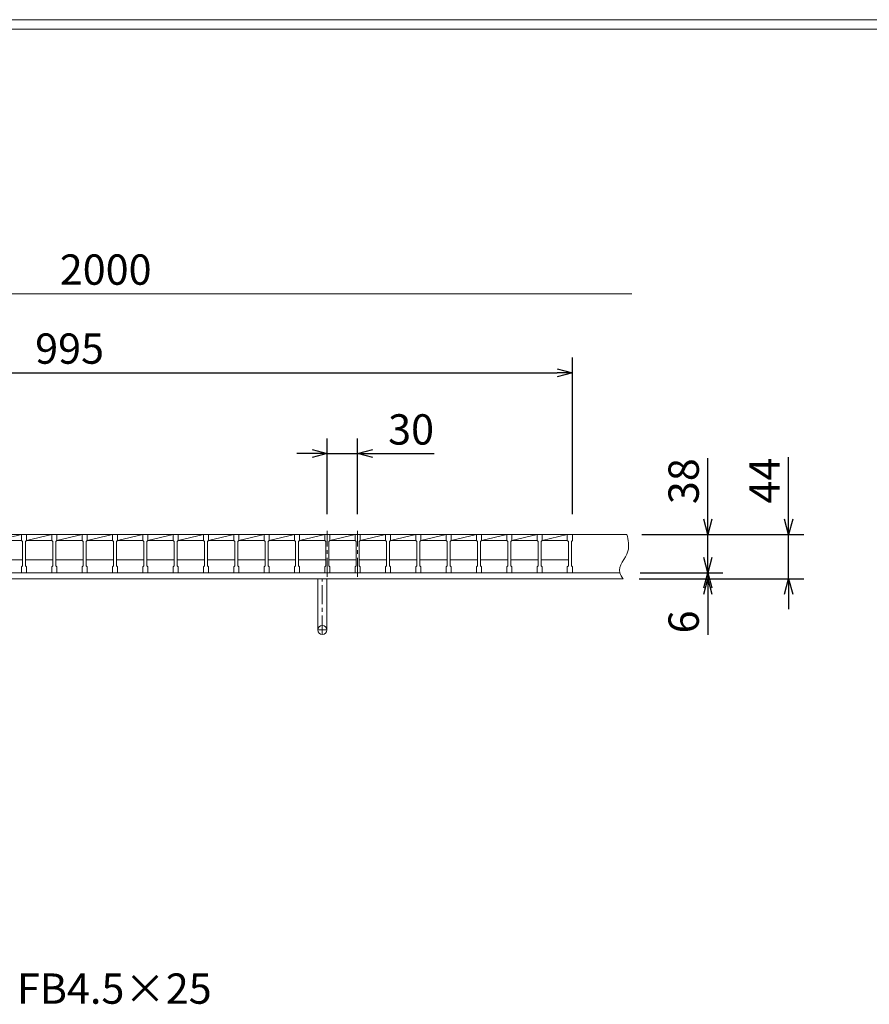
# Model space of a CAD drawing. Units: millimetres. Extents: x 3034 to 5823, y 0 to 1973.
# Drawn here: x 3794 to 4635, y 999 to 1973 of the extents above; entities that cross this region are included whole.
import ezdxf

# ---------------------------------------------------------------- set-up
doc = ezdxf.new("R2010")
doc.units = ezdxf.units.MM
doc.linetypes.add('CENTER', pattern=[10, 6.25, -1.25, 1.25, -1.25])
for name, color, linetype, lineweight in [('中心線', 1, 'CENTER', 5), ('受け枠', 3, 'Continuous', 9), ('寸法線', 2, 'Continuous', 9), ('本体', 7, 'Continuous', 13), ('枠寸法', 31, 'Continuous', 9)]:
    doc.layers.add(name, color=color, linetype=linetype, lineweight=lineweight)
doc.layers.add('外枠', color=7, linetype='Continuous')
doc.dimstyles.new('ISO-25', dxfattribs={"dimscale": 10, "dimtxt": 3, "dimasz": 1.5, "dimexe": 1.5, "dimexo": 2, "dimgap": 0.5, "dimtad": 1, "dimdsep": 46, "dimtxsty": 'Standard', "dimblk": 'OPEN30', "dimcen": 2.5, "dimadec": 0, "dimazin": 0, "dimtfac": 1, "dimtmove": 0, "dimatfit": 0, "dimldrblk": 'OPEN30', "dimfxl": 1, "dimarcsym": 0})

# ---------------------------------------------------------------- blocks, each defined once
blk = doc.blocks.new('_Open30')
at = {"color": 0, "linetype": 'ByBlock', "lineweight": -2}
for p, q in [((-1, 0.268), (0, 0)), ((0, 0), (-1, -0.268)), ((0, 0), (-1, 0))]:
    blk.add_line(p, q, dxfattribs=at)
blk = doc.blocks.new('*D4')
at = {"layer": 'Defpoints', "color": 0, "linetype": 'Continuous'}
for p in [(4341.06, 1623.88), (3346.06, 1463.88), (4341.06, 1463.88)]:
    blk.add_point(p, dxfattribs=at)
at = {"layer": '寸法線', "color": 0, "linetype": 'Continuous', "lineweight": -2}
for p, q in [((3346.06, 1483.88), (3346.06, 1638.88)), ((4341.06, 1483.88), (4341.06, 1638.88)), ((3361.06, 1623.88), (4326.06, 1623.88))]:
    blk.add_line(p, q, dxfattribs=at)
at = {"layer": '寸法線', "color": 0, "linetype": 'Continuous', "lineweight": -2, "xscale": 15, "yscale": 15, "zscale": 15, "rotation": 180}
blk.add_blockref('_Open30', (3346.06, 1623.88), dxfattribs=at)
at = {"layer": '寸法線', "color": 0, "linetype": 'Continuous', "lineweight": -2, "xscale": 15, "yscale": 15, "zscale": 15}
blk.add_blockref('_Open30', (4341.06, 1623.88), dxfattribs=at)
at = {"layer": '寸法線', "color": 0, "linetype": 'Continuous', "insert": (3843.56, 1643.88), "char_height": 30, "attachment_point": 5}
blk.add_mtext('995', dxfattribs=at)
blk = doc.blocks.new('*D14')
at = {"layer": 'Defpoints', "color": 0, "linetype": 'Continuous'}
for p in [(4128.56, 1543.88), (4098.56, 1463.88), (4128.56, 1463.88)]:
    blk.add_point(p, dxfattribs=at)
at = {"layer": '寸法線', "color": 0, "linetype": 'Continuous', "lineweight": -2}
for p, q in [((4098.56, 1483.88), (4098.56, 1558.88)), ((4128.56, 1483.88), (4128.56, 1558.88)), ((4083.56, 1543.88), (4068.56, 1543.88)), ((4098.56, 1543.88), (4128.56, 1543.88)), ((4143.56, 1543.88), (4204.35, 1543.88))]:
    blk.add_line(p, q, dxfattribs=at)
at = {"layer": '寸法線', "color": 0, "linetype": 'Continuous', "lineweight": -2, "xscale": 15, "yscale": 15, "zscale": 15}
blk.add_blockref('_Open30', (4098.56, 1543.88), dxfattribs=at)
at = {"layer": '寸法線', "color": 0, "linetype": 'Continuous', "lineweight": -2, "xscale": 15, "yscale": 15, "zscale": 15, "rotation": 180}
blk.add_blockref('_Open30', (4128.56, 1543.88), dxfattribs=at)
at = {"layer": '寸法線', "color": 0, "linetype": 'Continuous', "insert": (4181.46, 1563.88), "char_height": 30, "attachment_point": 5}
blk.add_mtext('30', dxfattribs=at)
blk = doc.blocks.new('*D16')
at = {"layer": 'Defpoints', "color": 0, "ltscale": 3}
for p in [(4389.75, 1463.88), (4475.04, 1463.88), (4387.98, 1425.88)]:
    blk.add_point(p, dxfattribs=at)
at = {"layer": '寸法線', "color": 0, "lineweight": -2, "ltscale": 3}
for p, q in [((4475.04, 1478.88), (4475.04, 1539.21)), ((4409.75, 1463.88), (4490.04, 1463.88)), ((4475.04, 1425.88), (4475.04, 1463.88)), ((4407.98, 1425.88), (4490.04, 1425.88)), ((4475.04, 1410.88), (4475.04, 1395.88))]:
    blk.add_line(p, q, dxfattribs=at)
at = {"layer": '寸法線', "color": 0, "lineweight": -2, "ltscale": 3, "xscale": 15, "yscale": 15, "zscale": 15}
for p, rotation in [((4475.04, 1463.88), 270), ((4475.04, 1425.88), 90)]:
    blk.add_blockref('_Open30', p, dxfattribs=dict(at, rotation=rotation))
at = {"layer": '寸法線', "color": 0, "ltscale": 3, "insert": (4455.04, 1516.55), "char_height": 30, "attachment_point": 5, "rotation": 90}
blk.add_mtext('38', dxfattribs=at)
blk = doc.blocks.new('*D17')
at = {"layer": 'Defpoints', "color": 0, "ltscale": 3}
for p in [(4387.98, 1425.88), (4387.27, 1419.88), (4475.04, 1419.88)]:
    blk.add_point(p, dxfattribs=at)
at = {"layer": '枠寸法', "color": 0, "lineweight": -2, "ltscale": 3}
for p, q in [((4475.04, 1440.88), (4475.04, 1455.88)), ((4407.98, 1425.88), (4490.04, 1425.88)), ((4475.04, 1425.88), (4475.04, 1419.88)), ((4407.27, 1419.88), (4490.04, 1419.88)), ((4475.04, 1404.88), (4475.04, 1364.65))]:
    blk.add_line(p, q, dxfattribs=at)
at = {"layer": '枠寸法', "color": 0, "lineweight": -2, "ltscale": 3, "xscale": 15, "yscale": 15, "zscale": 15}
for p, rotation in [((4475.04, 1425.88), 270), ((4475.04, 1419.88), 90)]:
    blk.add_blockref('_Open30', p, dxfattribs=dict(at, rotation=rotation))
at = {"layer": '枠寸法', "color": 0, "ltscale": 3, "insert": (4455.04, 1377.27), "char_height": 30, "attachment_point": 5, "rotation": 90}
blk.add_mtext('6', dxfattribs=at)
blk = doc.blocks.new('*D18')
at = {"layer": 'Defpoints', "color": 0, "ltscale": 3}
for p in [(4395.04, 1463.88), (4555.03, 1463.88), (4391.43, 1419.88)]:
    blk.add_point(p, dxfattribs=at)
at = {"layer": '枠寸法', "color": 0, "lineweight": -2, "ltscale": 3}
for p, q in [((4555.03, 1478.88), (4555.03, 1540.28)), ((4415.04, 1463.88), (4570.03, 1463.88)), ((4555.03, 1419.88), (4555.03, 1463.88)), ((4411.43, 1419.88), (4570.03, 1419.88)), ((4555.03, 1404.88), (4555.03, 1389.88))]:
    blk.add_line(p, q, dxfattribs=at)
at = {"layer": '枠寸法', "color": 0, "lineweight": -2, "ltscale": 3, "xscale": 15, "yscale": 15, "zscale": 15}
for p, rotation in [((4555.03, 1463.88), 270), ((4555.03, 1419.88), 90)]:
    blk.add_blockref('_Open30', p, dxfattribs=dict(at, rotation=rotation))
at = {"layer": '枠寸法', "color": 0, "ltscale": 3, "insert": (4535.03, 1517.08), "char_height": 30, "attachment_point": 5, "rotation": 90}
blk.add_mtext('44', dxfattribs=at)

msp = doc.modelspace()

# ---------------------------------------------------------------- linework, layer by layer
at = {"layer": '中心線', "linetype": 'CENTER', "ltscale": 3}
for p, q in [((4098.562, 1422.035), (4098.562, 1467.337)), ((4128.562, 1422.035), (4128.562, 1467.337))]:
    msp.add_line(p, q, dxfattribs=at)
at = {"layer": '受け枠'}
for p, q in [((3343.562, 1463.881), (4395.04, 1463.881)), ((4341.062, 1463.881), (4395.04, 1463.881)), ((3343.562, 1425.881), (4387.979, 1425.881)), ((3343.562, 1419.881), (4391.425, 1419.881)), ((4223.823, 1419.881), (4210.823, 1419.881))]:
    msp.add_line(p, q, dxfattribs=at)
at = {"layer": '受け枠', "ltscale": 3}
for p, q in [((4089.062, 1369.385), (4089.062, 1419.885)), ((4089.062, 1419.885), (4098.062, 1419.885)), ((4098.062, 1369.385), (4098.062, 1419.885))]:
    msp.add_line(p, q, dxfattribs=at)
at = {"layer": '受け枠', "linetype": 'CENTER', "ltscale": 3}
for p, q in [((4093.562, 1364.885), (4093.562, 1419.885)), ((4098.062, 1369.385), (4089.062, 1369.385))]:
    msp.add_line(p, q, dxfattribs=at)
at = {"layer": '受け枠', "ltscale": 3}
msp.add_circle((4093.562, 1369.385), 4.5, dxfattribs=at)
msp.add_open_spline([(4395.04, 1463.881), (4396.321, 1458.294), (4399.359, 1445.046), (4383.793, 1430.398), (4389.985, 1421.866), (4391.425, 1419.881)], degree=3, knots=[0, 0, 0, 0, 16.6489818, 39.4775566, 46.3967238, 46.3967238, 46.3967238, 46.3967238], dxfattribs=at)
at = {"layer": '外枠', "lineweight": 9, "ltscale": 80}
msp.add_line((5823.073, 1973.269), (3033.562, 1973.269), dxfattribs=at)
at = {"layer": '外枠', "lineweight": 9, "ltscale": 100}
msp.add_line((3043.562, 1963.878), (5813.682, 1963.878), dxfattribs=at)
at = {"layer": '本体', "linetype": 'Continuous'}
for p, q in [((3771.062, 1457.881), (3796.062, 1463.881)), ((3796.062, 1463.881), (3771.062, 1463.881)), ((3796.062, 1463.881), (3801.062, 1463.881)), ((3801.062, 1457.881), (3826.062, 1463.881)), ((3826.062, 1463.881), (3801.062, 1463.881)), ((3801.062, 1463.881), (3801.062, 1457.881)), ((3826.062, 1463.881), (3831.062, 1463.881)), ((3831.062, 1457.881), (3856.062, 1463.881)), ((3856.062, 1463.881), (3831.062, 1463.881)), ((3831.062, 1463.881), (3831.062, 1457.881)), ((3856.062, 1463.881), (3861.062, 1463.881)), ((3861.062, 1457.881), (3886.062, 1463.881)), ((3886.062, 1463.881), (3861.062, 1463.881)), ((3861.062, 1463.881), (3861.062, 1457.881)), ((3886.062, 1463.881), (3891.062, 1463.881)), ((3891.062, 1457.881), (3916.062, 1463.881)), ((3916.062, 1463.881), (3891.062, 1463.881)), ((3891.062, 1463.881), (3891.062, 1457.881)), ((3916.062, 1463.881), (3921.062, 1463.881)), ((3921.062, 1457.881), (3946.062, 1463.881)), ((3946.062, 1463.881), (3921.062, 1463.881)), ((3921.062, 1463.881), (3921.062, 1457.881)), ((3946.062, 1463.881), (3951.062, 1463.881)), ((3951.062, 1457.881), (3976.062, 1463.881)), ((3976.062, 1463.881), (3951.062, 1463.881)), ((3951.062, 1463.881), (3951.062, 1457.881)), ((3976.062, 1463.881), (3981.062, 1463.881)), ((3981.062, 1457.881), (4006.062, 1463.881)), ((4006.062, 1463.881), (3981.062, 1463.881)), ((3981.062, 1463.881), (3981.062, 1457.881)), ((4006.062, 1463.881), (4011.062, 1463.881)), ((4011.062, 1457.881), (4036.062, 1463.881)), ((4036.062, 1463.881), (4011.062, 1463.881)), ((4011.062, 1463.881), (4011.062, 1457.881)), ((4036.062, 1463.881), (4041.062, 1463.881)), ((4041.062, 1457.881), (4066.062, 1463.881)), ((4066.062, 1463.881), (4041.062, 1463.881)), ((4041.062, 1463.881), (4041.062, 1457.881)), ((4066.062, 1463.881), (4071.062, 1463.881)), ((4071.062, 1457.881), (4096.062, 1463.881)), ((4096.062, 1463.881), (4071.062, 1463.881)), ((4071.062, 1463.881), (4071.062, 1457.881)), ((4096.062, 1463.881), (4101.062, 1463.881)), ((4101.062, 1457.881), (4126.062, 1463.881)), ((4126.062, 1463.881), (4101.062, 1463.881)), ((4101.062, 1463.881), (4101.062, 1457.881)), ((4126.062, 1463.881), (4131.062, 1463.881)), ((4131.062, 1457.881), (4156.062, 1463.881)), ((4156.062, 1463.881), (4131.062, 1463.881)), ((4131.062, 1463.881), (4131.062, 1457.881)), ((4156.062, 1463.881), (4161.062, 1463.881)), ((4161.062, 1457.881), (4186.062, 1463.881)), ((4186.062, 1463.881), (4161.062, 1463.881)), ((4161.062, 1463.881), (4161.062, 1457.881)), ((4186.062, 1463.881), (4191.062, 1463.881)), ((4191.062, 1457.881), (4216.062, 1463.881)), ((4216.062, 1463.881), (4191.062, 1463.881)), ((4191.062, 1463.881), (4191.062, 1457.881)), ((4216.062, 1463.881), (4221.062, 1463.881)), ((4221.062, 1457.881), (4246.062, 1463.881)), ((4246.062, 1463.881), (4221.062, 1463.881)), ((4221.062, 1463.881), (4221.062, 1457.881)), ((4246.062, 1463.881), (4251.062, 1463.881)), ((4251.062, 1457.881), (4276.062, 1463.881)), ((4276.062, 1463.881), (4251.062, 1463.881)), ((4251.062, 1463.881), (4251.062, 1457.881)), ((4276.062, 1463.881), (4281.062, 1463.881)), ((4281.062, 1457.881), (4306.062, 1463.881)), ((4306.062, 1463.881), (4281.062, 1463.881)), ((4281.062, 1463.881), (4281.062, 1457.881)), ((4306.062, 1463.881), (4311.062, 1463.881)), ((4311.062, 1457.881), (4336.062, 1463.881)), ((4336.062, 1463.881), (4311.062, 1463.881)), ((4311.062, 1463.881), (4311.062, 1457.881)), ((4336.062, 1463.881), (4341.062, 1463.881)), ((4341.062, 1463.881), (4341.062, 1457.881)), ((3771.062, 1457.881), (3796.062, 1457.881)), ((3801.062, 1457.881), (3826.062, 1457.881)), ((3831.062, 1457.881), (3856.062, 1457.881)), ((3861.062, 1457.881), (3886.062, 1457.881)), ((3891.062, 1457.881), (3916.062, 1457.881)), ((3921.062, 1457.881), (3946.062, 1457.881)), ((3951.062, 1457.881), (3976.062, 1457.881)), ((3981.062, 1457.881), (4006.062, 1457.881)), ((4011.062, 1457.881), (4036.062, 1457.881)), ((4041.062, 1457.881), (4066.062, 1457.881)), ((4071.062, 1457.881), (4096.062, 1457.881)), ((4101.062, 1457.881), (4126.062, 1457.881)), ((4131.062, 1457.881), (4156.062, 1457.881)), ((4161.062, 1457.881), (4186.062, 1457.881)), ((4191.062, 1457.881), (4216.062, 1457.881)), ((4221.062, 1457.881), (4246.062, 1457.881)), ((4251.062, 1457.881), (4276.062, 1457.881)), ((4281.062, 1457.881), (4306.062, 1457.881)), ((4311.062, 1457.881), (4336.062, 1457.881)), ((3770.062, 1438.881), (3797.062, 1438.881)), ((3800.062, 1438.881), (3827.062, 1438.881)), ((3830.062, 1438.881), (3857.062, 1438.881)), ((3860.062, 1438.881), (3887.062, 1438.881)), ((3890.062, 1438.881), (3917.062, 1438.881)), ((3920.062, 1438.881), (3947.062, 1438.881)), ((3950.062, 1438.881), (3977.062, 1438.881)), ((3980.062, 1438.881), (4007.062, 1438.881)), ((4010.062, 1438.881), (4037.062, 1438.881)), ((4040.062, 1438.881), (4067.062, 1438.881)), ((4070.062, 1438.881), (4097.062, 1438.881)), ((4100.062, 1438.881), (4127.062, 1438.881)), ((4130.062, 1438.881), (4157.062, 1438.881)), ((4160.062, 1438.881), (4187.062, 1438.881)), ((4190.062, 1438.881), (4217.062, 1438.881)), ((4220.062, 1438.881), (4247.062, 1438.881)), ((4250.062, 1438.881), (4277.062, 1438.881)), ((4280.062, 1438.881), (4307.062, 1438.881)), ((4310.062, 1438.881), (4337.062, 1438.881))]:
    msp.add_line(p, q, dxfattribs=at)
at = {"layer": '本体'}
for p, q in [((3796.062, 1463.881), (3796.062, 1457.881)), ((3796.062, 1463.881), (3796.062, 1457.881)), ((3801.062, 1463.881), (3801.062, 1457.881)), ((3801.062, 1463.881), (3801.062, 1457.881)), ((3801.062, 1463.881), (3801.062, 1457.881)), ((3826.062, 1463.881), (3826.062, 1457.881)), ((3826.062, 1463.881), (3826.062, 1457.881)), ((3831.062, 1463.881), (3831.062, 1457.881)), ((3831.062, 1463.881), (3831.062, 1457.881)), ((3831.062, 1463.881), (3831.062, 1457.881)), ((3856.062, 1463.881), (3856.062, 1457.881)), ((3856.062, 1463.881), (3856.062, 1457.881)), ((3861.062, 1463.881), (3861.062, 1457.881)), ((3861.062, 1463.881), (3861.062, 1457.881)), ((3861.062, 1463.881), (3861.062, 1457.881)), ((3886.062, 1463.881), (3886.062, 1457.881)), ((3886.062, 1463.881), (3886.062, 1457.881)), ((3891.062, 1463.881), (3891.062, 1457.881)), ((3891.062, 1463.881), (3891.062, 1457.881)), ((3891.062, 1463.881), (3891.062, 1457.881)), ((3916.062, 1463.881), (3916.062, 1457.881)), ((3916.062, 1463.881), (3916.062, 1457.881)), ((3921.062, 1463.881), (3921.062, 1457.881)), ((3921.062, 1463.881), (3921.062, 1457.881)), ((3921.062, 1463.881), (3921.062, 1457.881)), ((3946.062, 1463.881), (3946.062, 1457.881)), ((3946.062, 1463.881), (3946.062, 1457.881)), ((3951.062, 1463.881), (3951.062, 1457.881)), ((3951.062, 1463.881), (3951.062, 1457.881)), ((3951.062, 1463.881), (3951.062, 1457.881)), ((3976.062, 1463.881), (3976.062, 1457.881)), ((3976.062, 1463.881), (3976.062, 1457.881)), ((3981.062, 1463.881), (3981.062, 1457.881)), ((3981.062, 1463.881), (3981.062, 1457.881)), ((3981.062, 1463.881), (3981.062, 1457.881)), ((4006.062, 1463.881), (4006.062, 1457.881)), ((4006.062, 1463.881), (4006.062, 1457.881)), ((4011.062, 1463.881), (4011.062, 1457.881)), ((4011.062, 1463.881), (4011.062, 1457.881)), ((4011.062, 1463.881), (4011.062, 1457.881)), ((4036.062, 1463.881), (4036.062, 1457.881)), ((4036.062, 1463.881), (4036.062, 1457.881)), ((4041.062, 1463.881), (4041.062, 1457.881)), ((4041.062, 1463.881), (4041.062, 1457.881)), ((4041.062, 1463.881), (4041.062, 1457.881)), ((4066.062, 1463.881), (4066.062, 1457.881)), ((4066.062, 1463.881), (4066.062, 1457.881)), ((4071.062, 1463.881), (4071.062, 1457.881)), ((4071.062, 1463.881), (4071.062, 1457.881)), ((4071.062, 1463.881), (4071.062, 1457.881)), ((4096.062, 1463.881), (4096.062, 1457.881)), ((4096.062, 1463.881), (4096.062, 1457.881)), ((4101.062, 1463.881), (4101.062, 1457.881)), ((4101.062, 1463.881), (4101.062, 1457.881)), ((4101.062, 1463.881), (4101.062, 1457.881)), ((4126.062, 1463.881), (4126.062, 1457.881)), ((4126.062, 1463.881), (4126.062, 1457.881)), ((4131.062, 1463.881), (4131.062, 1457.881)), ((4131.062, 1463.881), (4131.062, 1457.881)), ((4131.062, 1463.881), (4131.062, 1457.881)), ((4156.062, 1463.881), (4156.062, 1457.881)), ((4156.062, 1463.881), (4156.062, 1457.881)), ((4161.062, 1463.881), (4161.062, 1457.881)), ((4161.062, 1463.881), (4161.062, 1457.881)), ((4161.062, 1463.881), (4161.062, 1457.881)), ((4186.062, 1463.881), (4186.062, 1457.881)), ((4186.062, 1463.881), (4186.062, 1457.881)), ((4191.062, 1463.881), (4191.062, 1457.881)), ((4191.062, 1463.881), (4191.062, 1457.881)), ((4191.062, 1463.881), (4191.062, 1457.881)), ((4216.062, 1463.881), (4216.062, 1457.881)), ((4216.062, 1463.881), (4216.062, 1457.881)), ((4221.062, 1463.881), (4221.062, 1457.881)), ((4221.062, 1463.881), (4221.062, 1457.881)), ((4221.062, 1463.881), (4221.062, 1457.881)), ((4246.062, 1463.881), (4246.062, 1457.881)), ((4246.062, 1463.881), (4246.062, 1457.881)), ((4251.062, 1463.881), (4251.062, 1457.881)), ((4251.062, 1463.881), (4251.062, 1457.881)), ((4251.062, 1463.881), (4251.062, 1457.881)), ((4276.062, 1463.881), (4276.062, 1457.881)), ((4276.062, 1463.881), (4276.062, 1457.881)), ((4281.062, 1463.881), (4281.062, 1457.881)), ((4281.062, 1463.881), (4281.062, 1457.881)), ((4281.062, 1463.881), (4281.062, 1457.881)), ((4306.062, 1463.881), (4306.062, 1457.881)), ((4306.062, 1463.881), (4306.062, 1457.881)), ((4311.062, 1463.881), (4311.062, 1457.881)), ((4311.062, 1463.881), (4311.062, 1457.881)), ((4311.062, 1463.881), (4311.062, 1457.881)), ((4336.062, 1463.881), (4336.062, 1457.881)), ((4336.062, 1463.881), (4336.062, 1457.881)), ((4336.062, 1463.881), (4336.062, 1457.881)), ((4336.062, 1463.881), (4336.062, 1457.881)), ((4341.062, 1463.881), (4341.062, 1457.881)), ((4341.062, 1463.881), (4341.062, 1457.881)), ((4341.062, 1463.881), (4341.062, 1457.881)), ((3796.062, 1457.881), (3797.062, 1456.881)), ((3796.062, 1457.881), (3797.062, 1456.881)), ((3796.062, 1457.881), (3797.062, 1456.881)), ((3797.062, 1456.881), (3797.062, 1432.881)), ((3797.062, 1456.881), (3797.062, 1432.881)), ((3797.062, 1456.881), (3797.062, 1432.881)), ((3801.062, 1457.881), (3800.062, 1456.881)), ((3801.062, 1457.881), (3800.062, 1456.881)), ((3801.062, 1457.881), (3800.062, 1456.881)), ((3800.062, 1456.881), (3800.062, 1432.881)), ((3800.062, 1456.881), (3800.062, 1432.881)), ((3800.062, 1456.881), (3800.062, 1432.881)), ((3826.062, 1457.881), (3827.062, 1456.881)), ((3826.062, 1457.881), (3827.062, 1456.881)), ((3826.062, 1457.881), (3827.062, 1456.881)), ((3827.062, 1456.881), (3827.062, 1432.881)), ((3827.062, 1456.881), (3827.062, 1432.881)), ((3827.062, 1456.881), (3827.062, 1432.881)), ((3831.062, 1457.881), (3830.062, 1456.881)), ((3831.062, 1457.881), (3830.062, 1456.881)), ((3831.062, 1457.881), (3830.062, 1456.881)), ((3830.062, 1456.881), (3830.062, 1432.881)), ((3830.062, 1456.881), (3830.062, 1432.881)), ((3830.062, 1456.881), (3830.062, 1432.881)), ((3856.062, 1457.881), (3857.062, 1456.881)), ((3856.062, 1457.881), (3857.062, 1456.881)), ((3856.062, 1457.881), (3857.062, 1456.881)), ((3857.062, 1456.881), (3857.062, 1432.881)), ((3857.062, 1456.881), (3857.062, 1432.881)), ((3857.062, 1456.881), (3857.062, 1432.881)), ((3861.062, 1457.881), (3860.062, 1456.881)), ((3861.062, 1457.881), (3860.062, 1456.881)), ((3861.062, 1457.881), (3860.062, 1456.881)), ((3860.062, 1456.881), (3860.062, 1432.881)), ((3860.062, 1456.881), (3860.062, 1432.881)), ((3860.062, 1456.881), (3860.062, 1432.881)), ((3886.062, 1457.881), (3887.062, 1456.881)), ((3886.062, 1457.881), (3887.062, 1456.881)), ((3886.062, 1457.881), (3887.062, 1456.881)), ((3887.062, 1456.881), (3887.062, 1432.881)), ((3887.062, 1456.881), (3887.062, 1432.881)), ((3887.062, 1456.881), (3887.062, 1432.881)), ((3891.062, 1457.881), (3890.062, 1456.881)), ((3891.062, 1457.881), (3890.062, 1456.881)), ((3891.062, 1457.881), (3890.062, 1456.881)), ((3890.062, 1456.881), (3890.062, 1432.881)), ((3890.062, 1456.881), (3890.062, 1432.881)), ((3890.062, 1456.881), (3890.062, 1432.881)), ((3916.062, 1457.881), (3917.062, 1456.881)), ((3916.062, 1457.881), (3917.062, 1456.881)), ((3916.062, 1457.881), (3917.062, 1456.881)), ((3917.062, 1456.881), (3917.062, 1432.881)), ((3917.062, 1456.881), (3917.062, 1432.881)), ((3917.062, 1456.881), (3917.062, 1432.881)), ((3921.062, 1457.881), (3920.062, 1456.881)), ((3921.062, 1457.881), (3920.062, 1456.881)), ((3921.062, 1457.881), (3920.062, 1456.881)), ((3920.062, 1456.881), (3920.062, 1432.881)), ((3920.062, 1456.881), (3920.062, 1432.881)), ((3920.062, 1456.881), (3920.062, 1432.881)), ((3946.062, 1457.881), (3947.062, 1456.881)), ((3946.062, 1457.881), (3947.062, 1456.881)), ((3946.062, 1457.881), (3947.062, 1456.881)), ((3947.062, 1456.881), (3947.062, 1432.881)), ((3947.062, 1456.881), (3947.062, 1432.881)), ((3947.062, 1456.881), (3947.062, 1432.881)), ((3951.062, 1457.881), (3950.062, 1456.881)), ((3951.062, 1457.881), (3950.062, 1456.881)), ((3951.062, 1457.881), (3950.062, 1456.881)), ((3950.062, 1456.881), (3950.062, 1432.881)), ((3950.062, 1456.881), (3950.062, 1432.881)), ((3950.062, 1456.881), (3950.062, 1432.881)), ((3976.062, 1457.881), (3977.062, 1456.881)), ((3976.062, 1457.881), (3977.062, 1456.881)), ((3976.062, 1457.881), (3977.062, 1456.881)), ((3977.062, 1456.881), (3977.062, 1432.881)), ((3977.062, 1456.881), (3977.062, 1432.881)), ((3977.062, 1456.881), (3977.062, 1432.881)), ((3981.062, 1457.881), (3980.062, 1456.881)), ((3981.062, 1457.881), (3980.062, 1456.881)), ((3981.062, 1457.881), (3980.062, 1456.881)), ((3980.062, 1456.881), (3980.062, 1432.881)), ((3980.062, 1456.881), (3980.062, 1432.881)), ((3980.062, 1456.881), (3980.062, 1432.881)), ((4006.062, 1457.881), (4007.062, 1456.881)), ((4006.062, 1457.881), (4007.062, 1456.881)), ((4006.062, 1457.881), (4007.062, 1456.881)), ((4007.062, 1456.881), (4007.062, 1432.881)), ((4007.062, 1456.881), (4007.062, 1432.881)), ((4007.062, 1456.881), (4007.062, 1432.881)), ((4011.062, 1457.881), (4010.062, 1456.881)), ((4011.062, 1457.881), (4010.062, 1456.881)), ((4011.062, 1457.881), (4010.062, 1456.881)), ((4010.062, 1456.881), (4010.062, 1432.881)), ((4010.062, 1456.881), (4010.062, 1432.881)), ((4010.062, 1456.881), (4010.062, 1432.881)), ((4036.062, 1457.881), (4037.062, 1456.881)), ((4036.062, 1457.881), (4037.062, 1456.881)), ((4036.062, 1457.881), (4037.062, 1456.881)), ((4037.062, 1456.881), (4037.062, 1432.881)), ((4037.062, 1456.881), (4037.062, 1432.881)), ((4037.062, 1456.881), (4037.062, 1432.881)), ((4041.062, 1457.881), (4040.062, 1456.881)), ((4041.062, 1457.881), (4040.062, 1456.881)), ((4041.062, 1457.881), (4040.062, 1456.881)), ((4040.062, 1456.881), (4040.062, 1432.881)), ((4040.062, 1456.881), (4040.062, 1432.881)), ((4040.062, 1456.881), (4040.062, 1432.881)), ((4066.062, 1457.881), (4067.062, 1456.881)), ((4066.062, 1457.881), (4067.062, 1456.881)), ((4066.062, 1457.881), (4067.062, 1456.881)), ((4067.062, 1456.881), (4067.062, 1432.881)), ((4067.062, 1456.881), (4067.062, 1432.881)), ((4067.062, 1456.881), (4067.062, 1432.881)), ((4071.062, 1457.881), (4070.062, 1456.881)), ((4071.062, 1457.881), (4070.062, 1456.881)), ((4071.062, 1457.881), (4070.062, 1456.881)), ((4070.062, 1456.881), (4070.062, 1432.881)), ((4070.062, 1456.881), (4070.062, 1432.881)), ((4070.062, 1456.881), (4070.062, 1432.881)), ((4096.062, 1457.881), (4097.062, 1456.881)), ((4096.062, 1457.881), (4097.062, 1456.881)), ((4096.062, 1457.881), (4097.062, 1456.881)), ((4097.062, 1456.881), (4097.062, 1432.881)), ((4097.062, 1456.881), (4097.062, 1432.881)), ((4097.062, 1456.881), (4097.062, 1432.881)), ((4101.062, 1457.881), (4100.062, 1456.881)), ((4101.062, 1457.881), (4100.062, 1456.881)), ((4101.062, 1457.881), (4100.062, 1456.881)), ((4100.062, 1456.881), (4100.062, 1432.881)), ((4100.062, 1456.881), (4100.062, 1432.881)), ((4100.062, 1456.881), (4100.062, 1432.881)), ((4126.062, 1457.881), (4127.062, 1456.881)), ((4126.062, 1457.881), (4127.062, 1456.881)), ((4126.062, 1457.881), (4127.062, 1456.881)), ((4127.062, 1456.881), (4127.062, 1432.881)), ((4127.062, 1456.881), (4127.062, 1432.881)), ((4127.062, 1456.881), (4127.062, 1432.881)), ((4131.062, 1457.881), (4130.062, 1456.881)), ((4131.062, 1457.881), (4130.062, 1456.881)), ((4131.062, 1457.881), (4130.062, 1456.881)), ((4130.062, 1456.881), (4130.062, 1432.881)), ((4130.062, 1456.881), (4130.062, 1432.881)), ((4130.062, 1456.881), (4130.062, 1432.881)), ((4156.062, 1457.881), (4157.062, 1456.881)), ((4156.062, 1457.881), (4157.062, 1456.881)), ((4156.062, 1457.881), (4157.062, 1456.881)), ((4157.062, 1456.881), (4157.062, 1432.881)), ((4157.062, 1456.881), (4157.062, 1432.881)), ((4157.062, 1456.881), (4157.062, 1432.881)), ((4161.062, 1457.881), (4160.062, 1456.881)), ((4161.062, 1457.881), (4160.062, 1456.881)), ((4161.062, 1457.881), (4160.062, 1456.881)), ((4160.062, 1456.881), (4160.062, 1432.881)), ((4160.062, 1456.881), (4160.062, 1432.881)), ((4160.062, 1456.881), (4160.062, 1432.881)), ((4186.062, 1457.881), (4187.062, 1456.881)), ((4186.062, 1457.881), (4187.062, 1456.881)), ((4186.062, 1457.881), (4187.062, 1456.881)), ((4187.062, 1456.881), (4187.062, 1432.881)), ((4187.062, 1456.881), (4187.062, 1432.881)), ((4187.062, 1456.881), (4187.062, 1432.881)), ((4191.062, 1457.881), (4190.062, 1456.881)), ((4191.062, 1457.881), (4190.062, 1456.881)), ((4191.062, 1457.881), (4190.062, 1456.881)), ((4190.062, 1456.881), (4190.062, 1432.881)), ((4190.062, 1456.881), (4190.062, 1432.881)), ((4190.062, 1456.881), (4190.062, 1432.881)), ((4216.062, 1457.881), (4217.062, 1456.881)), ((4216.062, 1457.881), (4217.062, 1456.881)), ((4216.062, 1457.881), (4217.062, 1456.881)), ((4217.062, 1456.881), (4217.062, 1432.881)), ((4217.062, 1456.881), (4217.062, 1432.881)), ((4217.062, 1456.881), (4217.062, 1432.881)), ((4221.062, 1457.881), (4220.062, 1456.881)), ((4221.062, 1457.881), (4220.062, 1456.881)), ((4221.062, 1457.881), (4220.062, 1456.881)), ((4220.062, 1456.881), (4220.062, 1432.881)), ((4220.062, 1456.881), (4220.062, 1432.881)), ((4220.062, 1456.881), (4220.062, 1432.881)), ((4246.062, 1457.881), (4247.062, 1456.881)), ((4246.062, 1457.881), (4247.062, 1456.881)), ((4246.062, 1457.881), (4247.062, 1456.881)), ((4247.062, 1456.881), (4247.062, 1432.881)), ((4247.062, 1456.881), (4247.062, 1432.881)), ((4247.062, 1456.881), (4247.062, 1432.881)), ((4251.062, 1457.881), (4250.062, 1456.881)), ((4251.062, 1457.881), (4250.062, 1456.881)), ((4251.062, 1457.881), (4250.062, 1456.881)), ((4250.062, 1456.881), (4250.062, 1432.881)), ((4250.062, 1456.881), (4250.062, 1432.881)), ((4250.062, 1456.881), (4250.062, 1432.881)), ((4276.062, 1457.881), (4277.062, 1456.881)), ((4276.062, 1457.881), (4277.062, 1456.881)), ((4276.062, 1457.881), (4277.062, 1456.881)), ((4277.062, 1456.881), (4277.062, 1432.881)), ((4277.062, 1456.881), (4277.062, 1432.881)), ((4277.062, 1456.881), (4277.062, 1432.881)), ((4281.062, 1457.881), (4280.062, 1456.881)), ((4281.062, 1457.881), (4280.062, 1456.881)), ((4281.062, 1457.881), (4280.062, 1456.881)), ((4280.062, 1456.881), (4280.062, 1432.881)), ((4280.062, 1456.881), (4280.062, 1432.881)), ((4280.062, 1456.881), (4280.062, 1432.881)), ((4306.062, 1457.881), (4307.062, 1456.881)), ((4306.062, 1457.881), (4307.062, 1456.881)), ((4306.062, 1457.881), (4307.062, 1456.881)), ((4307.062, 1456.881), (4307.062, 1432.881)), ((4307.062, 1456.881), (4307.062, 1432.881)), ((4307.062, 1456.881), (4307.062, 1432.881)), ((4311.062, 1457.881), (4310.062, 1456.881)), ((4311.062, 1457.881), (4310.062, 1456.881)), ((4311.062, 1457.881), (4310.062, 1456.881)), ((4310.062, 1456.881), (4310.062, 1432.881)), ((4310.062, 1456.881), (4310.062, 1432.881)), ((4310.062, 1456.881), (4310.062, 1432.881)), ((4336.062, 1457.881), (4337.062, 1456.881)), ((4336.062, 1457.881), (4337.062, 1456.881)), ((4336.062, 1457.881), (4337.062, 1456.881)), ((4337.062, 1456.881), (4337.062, 1432.881)), ((4337.062, 1456.881), (4337.062, 1432.881)), ((4337.062, 1456.881), (4337.062, 1432.881)), ((4341.062, 1457.881), (4340.062, 1456.881)), ((4341.062, 1457.881), (4340.062, 1456.881)), ((4341.062, 1457.881), (4340.062, 1456.881)), ((4340.062, 1456.881), (4340.062, 1432.881)), ((4340.062, 1456.881), (4340.062, 1432.881)), ((4340.062, 1456.881), (4340.062, 1432.881)), ((3796.062, 1431.881), (3797.062, 1432.881)), ((3796.062, 1431.881), (3797.062, 1432.881)), ((3796.062, 1431.881), (3797.062, 1432.881)), ((3801.062, 1431.881), (3800.062, 1432.881)), ((3801.062, 1431.881), (3800.062, 1432.881)), ((3801.062, 1431.881), (3800.062, 1432.881)), ((3801.062, 1431.881), (3800.062, 1432.881)), ((3801.062, 1431.881), (3800.062, 1432.881)), ((3801.062, 1431.881), (3800.062, 1432.881)), ((3826.062, 1431.881), (3827.062, 1432.881)), ((3826.062, 1431.881), (3827.062, 1432.881)), ((3826.062, 1431.881), (3827.062, 1432.881)), ((3831.062, 1431.881), (3830.062, 1432.881)), ((3831.062, 1431.881), (3830.062, 1432.881)), ((3831.062, 1431.881), (3830.062, 1432.881)), ((3831.062, 1431.881), (3830.062, 1432.881)), ((3831.062, 1431.881), (3830.062, 1432.881)), ((3831.062, 1431.881), (3830.062, 1432.881)), ((3856.062, 1431.881), (3857.062, 1432.881)), ((3856.062, 1431.881), (3857.062, 1432.881)), ((3856.062, 1431.881), (3857.062, 1432.881)), ((3861.062, 1431.881), (3860.062, 1432.881)), ((3861.062, 1431.881), (3860.062, 1432.881)), ((3861.062, 1431.881), (3860.062, 1432.881)), ((3861.062, 1431.881), (3860.062, 1432.881)), ((3861.062, 1431.881), (3860.062, 1432.881)), ((3861.062, 1431.881), (3860.062, 1432.881)), ((3886.062, 1431.881), (3887.062, 1432.881)), ((3886.062, 1431.881), (3887.062, 1432.881)), ((3886.062, 1431.881), (3887.062, 1432.881)), ((3891.062, 1431.881), (3890.062, 1432.881)), ((3891.062, 1431.881), (3890.062, 1432.881)), ((3891.062, 1431.881), (3890.062, 1432.881)), ((3891.062, 1431.881), (3890.062, 1432.881)), ((3891.062, 1431.881), (3890.062, 1432.881)), ((3891.062, 1431.881), (3890.062, 1432.881)), ((3916.062, 1431.881), (3917.062, 1432.881)), ((3916.062, 1431.881), (3917.062, 1432.881)), ((3916.062, 1431.881), (3917.062, 1432.881)), ((3921.062, 1431.881), (3920.062, 1432.881)), ((3921.062, 1431.881), (3920.062, 1432.881)), ((3921.062, 1431.881), (3920.062, 1432.881)), ((3921.062, 1431.881), (3920.062, 1432.881)), ((3921.062, 1431.881), (3920.062, 1432.881)), ((3921.062, 1431.881), (3920.062, 1432.881)), ((3946.062, 1431.881), (3947.062, 1432.881)), ((3946.062, 1431.881), (3947.062, 1432.881)), ((3946.062, 1431.881), (3947.062, 1432.881)), ((3951.062, 1431.881), (3950.062, 1432.881)), ((3951.062, 1431.881), (3950.062, 1432.881)), ((3951.062, 1431.881), (3950.062, 1432.881)), ((3951.062, 1431.881), (3950.062, 1432.881)), ((3951.062, 1431.881), (3950.062, 1432.881)), ((3951.062, 1431.881), (3950.062, 1432.881)), ((3976.062, 1431.881), (3977.062, 1432.881)), ((3976.062, 1431.881), (3977.062, 1432.881)), ((3976.062, 1431.881), (3977.062, 1432.881)), ((3981.062, 1431.881), (3980.062, 1432.881)), ((3981.062, 1431.881), (3980.062, 1432.881)), ((3981.062, 1431.881), (3980.062, 1432.881)), ((3981.062, 1431.881), (3980.062, 1432.881)), ((3981.062, 1431.881), (3980.062, 1432.881)), ((3981.062, 1431.881), (3980.062, 1432.881)), ((4006.062, 1431.881), (4007.062, 1432.881)), ((4006.062, 1431.881), (4007.062, 1432.881)), ((4006.062, 1431.881), (4007.062, 1432.881)), ((4011.062, 1431.881), (4010.062, 1432.881)), ((4011.062, 1431.881), (4010.062, 1432.881)), ((4011.062, 1431.881), (4010.062, 1432.881)), ((4011.062, 1431.881), (4010.062, 1432.881)), ((4011.062, 1431.881), (4010.062, 1432.881)), ((4011.062, 1431.881), (4010.062, 1432.881)), ((4036.062, 1431.881), (4037.062, 1432.881)), ((4036.062, 1431.881), (4037.062, 1432.881)), ((4036.062, 1431.881), (4037.062, 1432.881)), ((4041.062, 1431.881), (4040.062, 1432.881)), ((4041.062, 1431.881), (4040.062, 1432.881)), ((4041.062, 1431.881), (4040.062, 1432.881)), ((4041.062, 1431.881), (4040.062, 1432.881)), ((4041.062, 1431.881), (4040.062, 1432.881)), ((4041.062, 1431.881), (4040.062, 1432.881)), ((4066.062, 1431.881), (4067.062, 1432.881)), ((4066.062, 1431.881), (4067.062, 1432.881)), ((4066.062, 1431.881), (4067.062, 1432.881)), ((4071.062, 1431.881), (4070.062, 1432.881)), ((4071.062, 1431.881), (4070.062, 1432.881)), ((4071.062, 1431.881), (4070.062, 1432.881)), ((4071.062, 1431.881), (4070.062, 1432.881)), ((4071.062, 1431.881), (4070.062, 1432.881)), ((4071.062, 1431.881), (4070.062, 1432.881)), ((4096.062, 1431.881), (4097.062, 1432.881)), ((4096.062, 1431.881), (4097.062, 1432.881)), ((4096.062, 1431.881), (4097.062, 1432.881)), ((4101.062, 1431.881), (4100.062, 1432.881)), ((4101.062, 1431.881), (4100.062, 1432.881)), ((4101.062, 1431.881), (4100.062, 1432.881)), ((4101.062, 1431.881), (4100.062, 1432.881)), ((4101.062, 1431.881), (4100.062, 1432.881)), ((4101.062, 1431.881), (4100.062, 1432.881)), ((4126.062, 1431.881), (4127.062, 1432.881)), ((4126.062, 1431.881), (4127.062, 1432.881)), ((4126.062, 1431.881), (4127.062, 1432.881)), ((4131.062, 1431.881), (4130.062, 1432.881)), ((4131.062, 1431.881), (4130.062, 1432.881)), ((4131.062, 1431.881), (4130.062, 1432.881)), ((4131.062, 1431.881), (4130.062, 1432.881)), ((4131.062, 1431.881), (4130.062, 1432.881)), ((4131.062, 1431.881), (4130.062, 1432.881)), ((4156.062, 1431.881), (4157.062, 1432.881)), ((4156.062, 1431.881), (4157.062, 1432.881)), ((4156.062, 1431.881), (4157.062, 1432.881)), ((4161.062, 1431.881), (4160.062, 1432.881)), ((4161.062, 1431.881), (4160.062, 1432.881)), ((4161.062, 1431.881), (4160.062, 1432.881)), ((4161.062, 1431.881), (4160.062, 1432.881)), ((4161.062, 1431.881), (4160.062, 1432.881)), ((4161.062, 1431.881), (4160.062, 1432.881)), ((4186.062, 1431.881), (4187.062, 1432.881)), ((4186.062, 1431.881), (4187.062, 1432.881)), ((4186.062, 1431.881), (4187.062, 1432.881)), ((4191.062, 1431.881), (4190.062, 1432.881)), ((4191.062, 1431.881), (4190.062, 1432.881)), ((4191.062, 1431.881), (4190.062, 1432.881)), ((4191.062, 1431.881), (4190.062, 1432.881)), ((4191.062, 1431.881), (4190.062, 1432.881)), ((4191.062, 1431.881), (4190.062, 1432.881)), ((4216.062, 1431.881), (4217.062, 1432.881)), ((4216.062, 1431.881), (4217.062, 1432.881)), ((4216.062, 1431.881), (4217.062, 1432.881)), ((4221.062, 1431.881), (4220.062, 1432.881)), ((4221.062, 1431.881), (4220.062, 1432.881)), ((4221.062, 1431.881), (4220.062, 1432.881)), ((4221.062, 1431.881), (4220.062, 1432.881)), ((4221.062, 1431.881), (4220.062, 1432.881)), ((4221.062, 1431.881), (4220.062, 1432.881)), ((4246.062, 1431.881), (4247.062, 1432.881)), ((4246.062, 1431.881), (4247.062, 1432.881)), ((4246.062, 1431.881), (4247.062, 1432.881)), ((4251.062, 1431.881), (4250.062, 1432.881)), ((4251.062, 1431.881), (4250.062, 1432.881)), ((4251.062, 1431.881), (4250.062, 1432.881)), ((4251.062, 1431.881), (4250.062, 1432.881)), ((4251.062, 1431.881), (4250.062, 1432.881)), ((4251.062, 1431.881), (4250.062, 1432.881)), ((4276.062, 1431.881), (4277.062, 1432.881)), ((4276.062, 1431.881), (4277.062, 1432.881)), ((4276.062, 1431.881), (4277.062, 1432.881)), ((4281.062, 1431.881), (4280.062, 1432.881)), ((4281.062, 1431.881), (4280.062, 1432.881)), ((4281.062, 1431.881), (4280.062, 1432.881)), ((4281.062, 1431.881), (4280.062, 1432.881)), ((4281.062, 1431.881), (4280.062, 1432.881)), ((4281.062, 1431.881), (4280.062, 1432.881)), ((4306.062, 1431.881), (4307.062, 1432.881)), ((4306.062, 1431.881), (4307.062, 1432.881)), ((4306.062, 1431.881), (4307.062, 1432.881)), ((4311.062, 1431.881), (4310.062, 1432.881)), ((4311.062, 1431.881), (4310.062, 1432.881)), ((4311.062, 1431.881), (4310.062, 1432.881)), ((4311.062, 1431.881), (4310.062, 1432.881)), ((4311.062, 1431.881), (4310.062, 1432.881)), ((4311.062, 1431.881), (4310.062, 1432.881)), ((4336.062, 1431.881), (4337.062, 1432.881)), ((4336.062, 1431.881), (4337.062, 1432.881)), ((4336.062, 1431.881), (4337.062, 1432.881)), ((4336.062, 1431.881), (4337.062, 1432.881)), ((4336.062, 1431.881), (4337.062, 1432.881)), ((4336.062, 1431.881), (4337.062, 1432.881)), ((4341.062, 1431.881), (4340.062, 1432.881)), ((4341.062, 1431.881), (4340.062, 1432.881)), ((4341.062, 1431.881), (4340.062, 1432.881)), ((4341.062, 1431.881), (4340.062, 1432.881)), ((4341.062, 1431.881), (4340.062, 1432.881)), ((4341.062, 1431.881), (4340.062, 1432.881)), ((3796.062, 1425.881), (3796.062, 1431.881)), ((3796.062, 1425.881), (3796.062, 1431.881)), ((3796.062, 1425.881), (3796.062, 1431.881)), ((3796.062, 1425.881), (3801.062, 1425.881)), ((3796.062, 1425.881), (3801.062, 1425.881)), ((3796.062, 1425.881), (3801.062, 1425.881)), ((3801.062, 1425.881), (3801.062, 1431.881)), ((3801.062, 1425.881), (3801.062, 1431.881)), ((3801.062, 1425.881), (3801.062, 1431.881)), ((3826.062, 1425.881), (3826.062, 1431.881)), ((3826.062, 1425.881), (3826.062, 1431.881)), ((3826.062, 1425.881), (3826.062, 1431.881)), ((3826.062, 1425.881), (3831.062, 1425.881)), ((3826.062, 1425.881), (3831.062, 1425.881)), ((3826.062, 1425.881), (3831.062, 1425.881)), ((3831.062, 1425.881), (3831.062, 1431.881)), ((3831.062, 1425.881), (3831.062, 1431.881)), ((3831.062, 1425.881), (3831.062, 1431.881)), ((3856.062, 1425.881), (3856.062, 1431.881)), ((3856.062, 1425.881), (3856.062, 1431.881)), ((3856.062, 1425.881), (3856.062, 1431.881)), ((3856.062, 1425.881), (3861.062, 1425.881)), ((3856.062, 1425.881), (3861.062, 1425.881)), ((3856.062, 1425.881), (3861.062, 1425.881)), ((3861.062, 1425.881), (3861.062, 1431.881)), ((3861.062, 1425.881), (3861.062, 1431.881)), ((3861.062, 1425.881), (3861.062, 1431.881)), ((3886.062, 1425.881), (3886.062, 1431.881)), ((3886.062, 1425.881), (3886.062, 1431.881)), ((3886.062, 1425.881), (3886.062, 1431.881)), ((3886.062, 1425.881), (3891.062, 1425.881)), ((3886.062, 1425.881), (3891.062, 1425.881)), ((3886.062, 1425.881), (3891.062, 1425.881)), ((3891.062, 1425.881), (3891.062, 1431.881)), ((3891.062, 1425.881), (3891.062, 1431.881)), ((3891.062, 1425.881), (3891.062, 1431.881)), ((3916.062, 1425.881), (3916.062, 1431.881)), ((3916.062, 1425.881), (3916.062, 1431.881)), ((3916.062, 1425.881), (3916.062, 1431.881)), ((3916.062, 1425.881), (3921.062, 1425.881)), ((3916.062, 1425.881), (3921.062, 1425.881)), ((3916.062, 1425.881), (3921.062, 1425.881)), ((3921.062, 1425.881), (3921.062, 1431.881)), ((3921.062, 1425.881), (3921.062, 1431.881)), ((3921.062, 1425.881), (3921.062, 1431.881)), ((3946.062, 1425.881), (3946.062, 1431.881)), ((3946.062, 1425.881), (3946.062, 1431.881)), ((3946.062, 1425.881), (3946.062, 1431.881)), ((3946.062, 1425.881), (3951.062, 1425.881)), ((3946.062, 1425.881), (3951.062, 1425.881)), ((3946.062, 1425.881), (3951.062, 1425.881)), ((3951.062, 1425.881), (3951.062, 1431.881)), ((3951.062, 1425.881), (3951.062, 1431.881)), ((3951.062, 1425.881), (3951.062, 1431.881)), ((3976.062, 1425.881), (3976.062, 1431.881)), ((3976.062, 1425.881), (3976.062, 1431.881)), ((3976.062, 1425.881), (3976.062, 1431.881)), ((3976.062, 1425.881), (3981.062, 1425.881)), ((3976.062, 1425.881), (3981.062, 1425.881)), ((3976.062, 1425.881), (3981.062, 1425.881)), ((3981.062, 1425.881), (3981.062, 1431.881)), ((3981.062, 1425.881), (3981.062, 1431.881)), ((3981.062, 1425.881), (3981.062, 1431.881)), ((4006.062, 1425.881), (4006.062, 1431.881)), ((4006.062, 1425.881), (4006.062, 1431.881)), ((4006.062, 1425.881), (4006.062, 1431.881)), ((4006.062, 1425.881), (4011.062, 1425.881)), ((4006.062, 1425.881), (4011.062, 1425.881)), ((4006.062, 1425.881), (4011.062, 1425.881)), ((4011.062, 1425.881), (4011.062, 1431.881)), ((4011.062, 1425.881), (4011.062, 1431.881)), ((4011.062, 1425.881), (4011.062, 1431.881)), ((4036.062, 1425.881), (4036.062, 1431.881)), ((4036.062, 1425.881), (4036.062, 1431.881)), ((4036.062, 1425.881), (4036.062, 1431.881)), ((4036.062, 1425.881), (4041.062, 1425.881)), ((4036.062, 1425.881), (4041.062, 1425.881)), ((4036.062, 1425.881), (4041.062, 1425.881)), ((4041.062, 1425.881), (4041.062, 1431.881)), ((4041.062, 1425.881), (4041.062, 1431.881)), ((4041.062, 1425.881), (4041.062, 1431.881)), ((4066.062, 1425.881), (4066.062, 1431.881)), ((4066.062, 1425.881), (4066.062, 1431.881)), ((4066.062, 1425.881), (4066.062, 1431.881)), ((4066.062, 1425.881), (4071.062, 1425.881)), ((4066.062, 1425.881), (4071.062, 1425.881)), ((4066.062, 1425.881), (4071.062, 1425.881)), ((4071.062, 1425.881), (4071.062, 1431.881)), ((4071.062, 1425.881), (4071.062, 1431.881)), ((4071.062, 1425.881), (4071.062, 1431.881)), ((4096.062, 1425.881), (4096.062, 1431.881)), ((4096.062, 1425.881), (4096.062, 1431.881)), ((4096.062, 1425.881), (4096.062, 1431.881)), ((4096.062, 1425.881), (4101.062, 1425.881)), ((4096.062, 1425.881), (4101.062, 1425.881)), ((4096.062, 1425.881), (4101.062, 1425.881)), ((4101.062, 1425.881), (4101.062, 1431.881)), ((4101.062, 1425.881), (4101.062, 1431.881)), ((4101.062, 1425.881), (4101.062, 1431.881)), ((4126.062, 1425.881), (4126.062, 1431.881)), ((4126.062, 1425.881), (4126.062, 1431.881)), ((4126.062, 1425.881), (4126.062, 1431.881)), ((4126.062, 1425.881), (4131.062, 1425.881)), ((4126.062, 1425.881), (4131.062, 1425.881)), ((4126.062, 1425.881), (4131.062, 1425.881)), ((4131.062, 1425.881), (4131.062, 1431.881)), ((4131.062, 1425.881), (4131.062, 1431.881)), ((4131.062, 1425.881), (4131.062, 1431.881)), ((4156.062, 1425.881), (4156.062, 1431.881)), ((4156.062, 1425.881), (4156.062, 1431.881)), ((4156.062, 1425.881), (4156.062, 1431.881)), ((4156.062, 1425.881), (4161.062, 1425.881)), ((4156.062, 1425.881), (4161.062, 1425.881)), ((4156.062, 1425.881), (4161.062, 1425.881)), ((4161.062, 1425.881), (4161.062, 1431.881)), ((4161.062, 1425.881), (4161.062, 1431.881)), ((4161.062, 1425.881), (4161.062, 1431.881)), ((4186.062, 1425.881), (4186.062, 1431.881)), ((4186.062, 1425.881), (4186.062, 1431.881)), ((4186.062, 1425.881), (4186.062, 1431.881)), ((4186.062, 1425.881), (4191.062, 1425.881)), ((4186.062, 1425.881), (4191.062, 1425.881)), ((4186.062, 1425.881), (4191.062, 1425.881)), ((4191.062, 1425.881), (4191.062, 1431.881)), ((4191.062, 1425.881), (4191.062, 1431.881)), ((4191.062, 1425.881), (4191.062, 1431.881)), ((4216.062, 1425.881), (4216.062, 1431.881)), ((4216.062, 1425.881), (4216.062, 1431.881)), ((4216.062, 1425.881), (4216.062, 1431.881)), ((4216.062, 1425.881), (4221.062, 1425.881)), ((4216.062, 1425.881), (4221.062, 1425.881)), ((4216.062, 1425.881), (4221.062, 1425.881)), ((4221.062, 1425.881), (4221.062, 1431.881)), ((4221.062, 1425.881), (4221.062, 1431.881)), ((4221.062, 1425.881), (4221.062, 1431.881)), ((4246.062, 1425.881), (4246.062, 1431.881)), ((4246.062, 1425.881), (4246.062, 1431.881)), ((4246.062, 1425.881), (4246.062, 1431.881)), ((4246.062, 1425.881), (4251.062, 1425.881)), ((4246.062, 1425.881), (4251.062, 1425.881)), ((4246.062, 1425.881), (4251.062, 1425.881)), ((4251.062, 1425.881), (4251.062, 1431.881)), ((4251.062, 1425.881), (4251.062, 1431.881)), ((4251.062, 1425.881), (4251.062, 1431.881)), ((4276.062, 1425.881), (4276.062, 1431.881)), ((4276.062, 1425.881), (4276.062, 1431.881)), ((4276.062, 1425.881), (4276.062, 1431.881)), ((4276.062, 1425.881), (4281.062, 1425.881)), ((4276.062, 1425.881), (4281.062, 1425.881)), ((4276.062, 1425.881), (4281.062, 1425.881)), ((4281.062, 1425.881), (4281.062, 1431.881)), ((4281.062, 1425.881), (4281.062, 1431.881)), ((4281.062, 1425.881), (4281.062, 1431.881)), ((4306.062, 1425.881), (4306.062, 1431.881)), ((4306.062, 1425.881), (4306.062, 1431.881)), ((4306.062, 1425.881), (4306.062, 1431.881)), ((4306.062, 1425.881), (4311.062, 1425.881)), ((4306.062, 1425.881), (4311.062, 1425.881)), ((4306.062, 1425.881), (4311.062, 1425.881)), ((4311.062, 1425.881), (4311.062, 1431.881)), ((4311.062, 1425.881), (4311.062, 1431.881)), ((4311.062, 1425.881), (4311.062, 1431.881)), ((4336.062, 1425.881), (4336.062, 1431.881)), ((4336.062, 1425.881), (4336.062, 1431.881)), ((4336.062, 1425.881), (4336.062, 1431.881)), ((4336.062, 1425.881), (4341.062, 1425.881)), ((4336.062, 1425.881), (4341.062, 1425.881)), ((4336.062, 1425.881), (4341.062, 1425.881)), ((4341.062, 1425.881), (4341.062, 1431.881)), ((4341.062, 1425.881), (4341.062, 1431.881)), ((4341.062, 1425.881), (4341.062, 1431.881))]:
    msp.add_line(p, q, dxfattribs=at)
at = {"layer": '枠寸法', "linetype": 'Continuous'}
msp.add_line((3358.562, 1702.07), (4399.942, 1702.07), dxfattribs=at)

# ---------------------------------------------------------------- texts
at = {"layer": '寸法線', "linetype": 'Continuous', "insert": (3791.488, 990.013), "char_height": 30, "attachment_point": 7}
msp.add_mtext('FB4.5×25', dxfattribs=at)
at = {"layer": '枠寸法', "linetype": 'Continuous', "insert": (3879.252, 1722.07), "char_height": 30, "attachment_point": 5}
msp.add_mtext('2000', dxfattribs=at)

# ---------------------------------------------------------------- dimensions: what is measured, and where the dimension line sits
at = {"layer": '寸法線', "linetype": 'Continuous'}
dim = msp.add_linear_dim(base=(4341.062, 1623.881), p1=(3346.062, 1463.881), p2=(4341.062, 1463.881), dimstyle='ISO-25', dxfattribs=at)
dim.commit()
dim.dimension.update_dxf_attribs({"geometry": '*D4', "text_midpoint": (3843.562, 1643.881)})
dim = msp.add_linear_dim(base=(4128.562, 1543.881), p1=(4098.562, 1463.881), p2=(4128.562, 1463.881), dimstyle='ISO-25', dxfattribs=at)
dim.commit()
dim.dimension.update_dxf_attribs({"geometry": '*D14', "text_midpoint": (4181.455, 1543.881), "dimtype": 160})
at = {"layer": '寸法線', "ltscale": 3}
dim = msp.add_linear_dim(base=(4475.036, 1463.881), p1=(4387.979, 1425.881), p2=(4389.755, 1463.881), angle=90, dimstyle='ISO-25', dxfattribs=at)
dim.commit()
dim.dimension.update_dxf_attribs({"geometry": '*D16', "text_midpoint": (4455.036, 1516.546)})
at = {"layer": '枠寸法', "ltscale": 3}
for base, p1, p2, picture, middle in [((4555.031, 1463.881), (4391.425, 1419.881), (4395.04, 1463.881), '*D18', (4535.031, 1517.079)), ((4475.036, 1419.881), (4387.979, 1425.881), (4387.269, 1419.881), '*D17', (4455.036, 1377.267))]:
    dim = msp.add_linear_dim(base=base, p1=p1, p2=p2, angle=90, dimstyle='ISO-25', dxfattribs=at)
    dim.commit()
    dim.dimension.update_dxf_attribs({"geometry": picture, "text_midpoint": middle})

doc.saveas('drawing.dxf')
